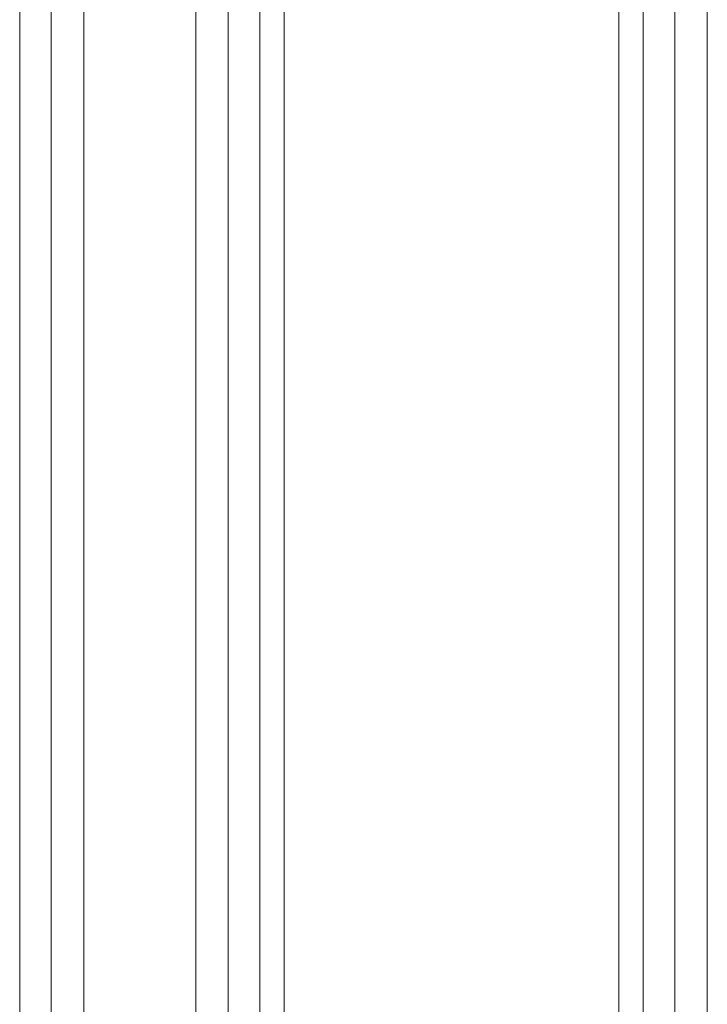
# Model space of a CAD drawing. Units: millimetres. Extents: x -3122 to 4250, y -3696 to 3468.
# Drawn here: x 1136 to 1219, y 881 to 999 of the extents above; entities that cross this region are included whole.
import ezdxf

# ---------------------------------------------------------------- set-up
doc = ezdxf.new("R2010")
doc.units = ezdxf.units.MM
doc.linetypes.add('K5LT_THIN', pattern=[0])

msp = doc.modelspace()

# ---------------------------------------------------------------- linework, layer by layer
at = {"color": 7, "linetype": 'K5LT_THIN', "lineweight": 18}
for p, q in [((1167.87, 1125.51), (1167.87, 666.74)), ((1208.11, 1125.51), (1208.11, 666.74)), ((1136.05, 1122.2), (1136.05, 672.02)), ((1164.93, 1122.2), (1164.93, 672.02)), ((1211.05, 1122.2), (1211.05, 672.02)), ((1139.84, 1110.58), (1139.84, 690.56)), ((1161.14, 1110.58), (1161.14, 690.56)), ((1214.84, 1110.58), (1214.84, 690.56)), ((1143.76, 1108.58), (1143.76, 693.76)), ((1157.22, 1108.58), (1157.22, 693.76)), ((1218.76, 1108.58), (1218.76, 693.76))]:
    msp.add_line(p, q, dxfattribs=at)

doc.saveas('drawing.dxf')
